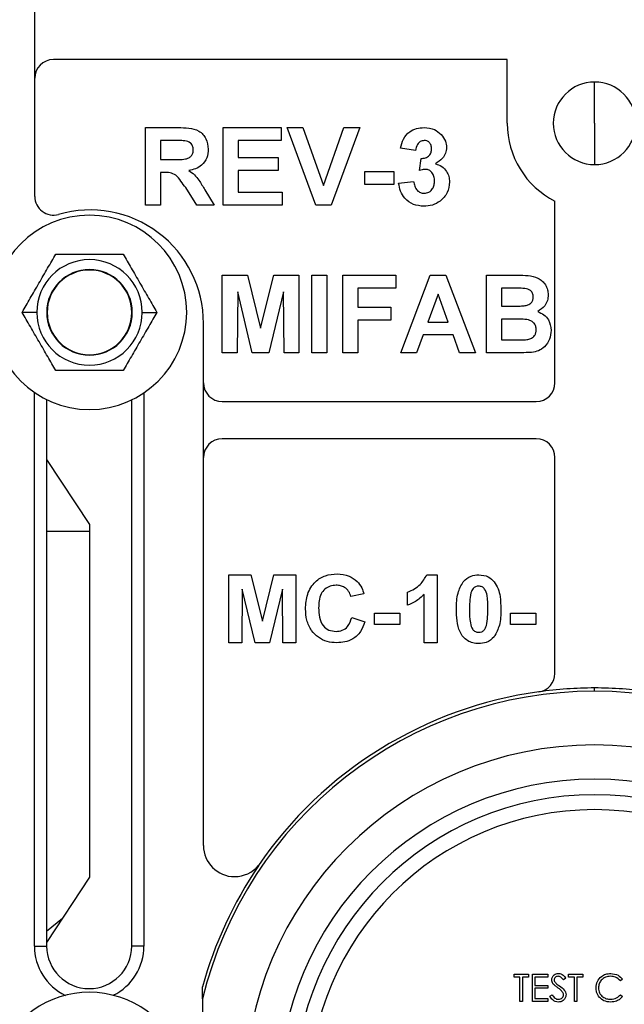
# Model space of a CAD drawing. Units: inches. Extents: x 5079.7 to 5150.4, y -3992.9 to -3933.1.
# Drawn here: x 5123.8 to 5127.7, y -3978.3 to -3972 of the extents above; entities that cross this region are included whole.
import ezdxf

# ---------------------------------------------------------------- set-up
doc = ezdxf.new("R2010")
doc.units = ezdxf.units.IN
doc.header["$MEASUREMENT"] = 0

msp = doc.modelspace()

# ---------------------------------------------------------------- linework, layer by layer
at = {"color": 7, "linetype": 'Continuous', "lineweight": 25}
for p, q in [((5123.86659, -3973.10531), (5123.86659, -3971.55803)), ((5126.90409, -3972.22468), (5123.98659, -3972.22468)), ((5126.90409, -3972.63468), (5126.90409, -3972.22468)), ((5127.46659, -3972.63468), (5127.46659, -3972.36908)), ((5127.46659, -3972.63468), (5127.46659, -3972.90028)), ((5124.57831, -3973.16218), (5124.57831, -3972.66218)), ((5124.57831, -3972.66218), (5124.78814, -3972.66218)), ((5125.07831, -3973.16218), (5125.07831, -3972.66218)), ((5125.07831, -3972.66218), (5125.4501, -3972.66218)), ((5125.4501, -3972.66218), (5125.4501, -3972.74551)), ((5125.67346, -3973.16218), (5125.48856, -3972.66218)), ((5125.48856, -3972.66218), (5125.59012, -3972.66218)), ((5125.59012, -3972.66218), (5125.72254, -3973.03398)), ((5125.72254, -3973.03398), (5125.85445, -3972.66218)), ((5125.95651, -3972.66218), (5125.77232, -3973.16218)), ((5125.85445, -3972.66218), (5125.95651, -3972.66218)), ((5124.75619, -3972.74551), (5124.67446, -3972.74551)), ((5124.67446, -3972.74551), (5124.67446, -3972.86731)), ((5125.4501, -3972.74551), (5125.17446, -3972.74551)), ((5125.17446, -3972.74551), (5125.17446, -3972.85449)), ((5126.31548, -3972.80962), (5126.21933, -3972.79519)), ((5124.67446, -3972.86731), (5124.75188, -3972.86731)), ((5125.17446, -3972.85449), (5125.43087, -3972.85449)), ((5125.43087, -3972.85449), (5125.43087, -3972.93782)), ((5126.34113, -3972.93852), (5126.35014, -3972.8609)), ((5124.69599, -3972.95064), (5124.67446, -3972.95064)), ((5124.67446, -3972.95064), (5124.67446, -3973.16218)), ((5125.43087, -3972.93782), (5125.17446, -3972.93782)), ((5125.17446, -3972.93782), (5125.17446, -3973.07885)), ((5125.98856, -3972.94423), (5126.17446, -3972.94423)), ((5125.98856, -3973.02757), (5125.98856, -3972.94423)), ((5126.17446, -3972.94423), (5126.17446, -3973.02757)), ((5126.20651, -3973.02015), (5126.30266, -3973.00833)), ((5124.90823, -3973.16218), (5124.83712, -3973.0487)), ((5124.96002, -3973.06322), (5125.02061, -3973.16218)), ((5125.17446, -3973.07885), (5125.45651, -3973.07885)), ((5125.45651, -3973.07885), (5125.45651, -3973.16218)), ((5126.17446, -3973.02757), (5125.98856, -3973.02757)), ((5127.21159, -3974.30468), (5127.21159, -3973.13606)), ((5124.67446, -3973.16218), (5124.57831, -3973.16218)), ((5125.02061, -3973.16218), (5124.90823, -3973.16218)), ((5125.45651, -3973.16218), (5125.07831, -3973.16218)), ((5125.77232, -3973.16218), (5125.67346, -3973.16218)), ((5125.07197, -3974.11218), (5125.07197, -3973.61218)), ((5125.07197, -3973.61218), (5125.23463, -3973.61218)), ((5125.23463, -3973.61218), (5125.31877, -3973.95323)), ((5125.31877, -3973.95323), (5125.4029, -3973.61218)), ((5125.4029, -3973.61218), (5125.56556, -3973.61218)), ((5125.56556, -3973.61218), (5125.56556, -3974.11218)), ((5125.6489, -3974.11218), (5125.6489, -3973.61218)), ((5125.6489, -3973.61218), (5125.74505, -3973.61218)), ((5125.74505, -3973.61218), (5125.74505, -3974.11218)), ((5125.84761, -3974.11218), (5125.84761, -3973.61218)), ((5125.84761, -3973.61218), (5126.18736, -3973.61218)), ((5126.18736, -3973.61218), (5126.18736, -3973.69551)), ((5126.21941, -3974.11218), (5126.40841, -3973.61218)), ((5126.40841, -3973.61218), (5126.51027, -3973.61218)), ((5126.51027, -3973.61218), (5126.70018, -3974.11218)), ((5126.77069, -3973.61218), (5126.97211, -3973.61218)), ((5126.77069, -3974.11218), (5126.77069, -3973.61218)), ((5125.17133, -3973.71855), (5125.16813, -3974.11218)), ((5125.26518, -3974.11218), (5125.17133, -3973.71855)), ((5125.4662, -3973.71855), (5125.37235, -3974.11218)), ((5125.46941, -3974.11218), (5125.4662, -3973.71855)), ((5126.18736, -3973.69551), (5125.94377, -3973.69551)), ((5125.94377, -3973.69551), (5125.94377, -3973.81731)), ((5126.86684, -3973.69551), (5126.86684, -3973.8109)), ((5126.92784, -3973.69551), (5126.86684, -3973.69551)), ((5126.45979, -3973.73398), (5126.39429, -3973.91346)), ((5126.5255, -3973.91346), (5126.45979, -3973.73398)), ((5125.94377, -3973.81731), (5126.15531, -3973.81731)), ((5126.15531, -3973.81731), (5126.15531, -3973.90064)), ((5126.86684, -3973.8109), (5126.93646, -3973.8109)), ((5123.87929, -3973.85129), (5123.78554, -3973.85129)), ((5123.94618, -3973.85129), (5123.94356, -3973.85129)), ((5124.49094, -3973.85129), (5124.49356, -3973.85129)), ((5124.55782, -3973.85129), (5124.65157, -3973.85129)), ((5125.94377, -3973.90064), (5125.94377, -3974.11218)), ((5126.15531, -3973.90064), (5125.94377, -3973.90064)), ((5126.95248, -3973.89423), (5126.86684, -3973.89423)), ((5126.86684, -3973.89423), (5126.86684, -3974.02885)), ((5124.95159, -3977.28188), (5124.95159, -3973.92218)), ((5126.39429, -3973.91346), (5126.5255, -3973.91346)), ((5126.36414, -3973.9968), (5126.32197, -3974.11218)), ((5126.55605, -3973.9968), (5126.36414, -3973.9968)), ((5126.59822, -3974.11218), (5126.55605, -3973.9968)), ((5126.86684, -3974.02885), (5126.965, -3974.02885)), ((5125.16813, -3974.11218), (5125.07197, -3974.11218)), ((5125.37235, -3974.11218), (5125.26518, -3974.11218)), ((5125.56556, -3974.11218), (5125.46941, -3974.11218)), ((5125.74505, -3974.11218), (5125.6489, -3974.11218)), ((5125.94377, -3974.11218), (5125.84761, -3974.11218)), ((5126.32197, -3974.11218), (5126.21941, -3974.11218)), ((5126.70018, -3974.11218), (5126.59822, -3974.11218)), ((5126.93996, -3974.11218), (5126.77069, -3974.11218)), ((5123.86431, -3977.92873), (5123.86431, -3974.3662)), ((5123.94314, -3974.41233), (5123.94314, -3977.92873)), ((5124.49004, -3977.92873), (5124.49004, -3974.41424)), ((5124.56887, -3974.36888), (5124.56887, -3977.92873)), ((5125.07159, -3974.42468), (5127.09159, -3974.42468)), ((5127.09159, -3974.66468), (5125.07159, -3974.66468)), ((5123.94314, -3974.79774), (5124.21856, -3975.21678)), ((5127.21159, -3976.17381), (5127.21159, -3974.78468)), ((5124.21856, -3975.21678), (5124.21856, -3977.48579)), ((5123.94314, -3975.25968), (5124.21856, -3975.25968)), ((5125.11404, -3975.53968), (5125.25637, -3975.53968)), ((5125.11404, -3975.97718), (5125.11404, -3975.53968)), ((5125.25637, -3975.53968), (5125.32999, -3975.8381)), ((5125.32999, -3975.8381), (5125.4036, -3975.53968)), ((5125.4036, -3975.53968), (5125.54593, -3975.53968)), ((5125.54593, -3975.53968), (5125.54593, -3975.97718)), ((5126.3871, -3975.53968), (5126.45459, -3975.53968)), ((5126.45459, -3975.53968), (5126.45459, -3975.97718)), ((5125.20098, -3975.63276), (5125.19818, -3975.97718)), ((5125.2831, -3975.97718), (5125.20098, -3975.63276)), ((5125.45899, -3975.63276), (5125.37687, -3975.97718)), ((5125.4618, -3975.97718), (5125.45899, -3975.63276)), ((5125.98343, -3975.66308), (5125.8993, -3975.67991)), ((5126.26388, -3975.736), (5126.26388, -3975.65186)), ((5126.37045, -3975.97718), (5126.37045, -3975.66571)), ((5126.05074, -3975.85939), (5126.05074, -3975.78648)), ((5126.05074, -3975.78648), (5126.2134, -3975.78648)), ((5126.2134, -3975.78648), (5126.2134, -3975.85939)), ((5126.92574, -3975.85939), (5126.92574, -3975.78648)), ((5126.92574, -3975.78648), (5127.0884, -3975.78648)), ((5127.0884, -3975.78648), (5127.0884, -3975.85939)), ((5125.90491, -3975.81452), (5125.98904, -3975.84257)), ((5126.2134, -3975.85939), (5126.05074, -3975.85939)), ((5127.0884, -3975.85939), (5126.92574, -3975.85939)), ((5125.19818, -3975.97718), (5125.11404, -3975.97718)), ((5125.37687, -3975.97718), (5125.2831, -3975.97718)), ((5125.54593, -3975.97718), (5125.4618, -3975.97718)), ((5126.45459, -3975.97718), (5126.37045, -3975.97718)), ((5127.46659, -3976.28894), (5127.46659, -3976.268)), ((5125.30444, -3977.41334), (5125.30444, -3977.41086)), ((5124.21856, -3977.48579), (5123.94314, -3977.90483)), ((5123.94314, -3977.83315), (5124.04532, -3977.74937)), ((5123.86431, -3977.92873), (5123.94314, -3977.92873)), ((5124.56887, -3977.92873), (5124.49004, -3977.92873)), ((5126.94832, -3978.12763), (5126.94832, -3978.10968)), ((5126.94832, -3978.10968), (5127.04031, -3978.10968)), ((5126.98646, -3978.12763), (5126.94832, -3978.12763)), ((5126.98646, -3978.28468), (5126.98646, -3978.12763)), ((5127.04031, -3978.12763), (5127.00217, -3978.12763)), ((5127.00217, -3978.12763), (5127.00217, -3978.28468)), ((5127.04031, -3978.10968), (5127.04031, -3978.12763)), ((5127.06723, -3978.10968), (5127.16595, -3978.10968)), ((5127.06723, -3978.28468), (5127.06723, -3978.10968)), ((5127.08293, -3978.12763), (5127.08293, -3978.18148)), ((5127.16595, -3978.12763), (5127.08293, -3978.12763)), ((5127.16595, -3978.10968), (5127.16595, -3978.12763)), ((5127.28037, -3978.13482), (5127.26617, -3978.14558)), ((5127.29832, -3978.10968), (5127.39031, -3978.10968)), ((5127.29832, -3978.12763), (5127.29832, -3978.10968)), ((5127.33646, -3978.12763), (5127.29832, -3978.12763)), ((5127.33646, -3978.28468), (5127.33646, -3978.12763)), ((5127.39031, -3978.12763), (5127.35217, -3978.12763)), ((5127.35217, -3978.12763), (5127.35217, -3978.28468)), ((5127.39031, -3978.10968), (5127.39031, -3978.12763)), ((5127.64608, -3978.14179), (5127.63233, -3978.15231)), ((5124.94505, -3978.26848), (5124.94505, -3978.19072)), ((5127.08293, -3978.18148), (5127.16595, -3978.18148)), ((5127.16595, -3978.19942), (5127.08293, -3978.19942)), ((5127.08293, -3978.19942), (5127.08293, -3978.26673)), ((5127.16595, -3978.18148), (5127.16595, -3978.19942)), ((5124.94505, -3978.26848), (5124.94505, -3979.50088)), ((5127.08293, -3978.26673), (5127.16595, -3978.26673)), ((5127.16595, -3978.26673), (5127.16595, -3978.28468)), ((5127.17941, -3978.25092), (5127.1942, -3978.24205)), ((5127.63233, -3978.24205), (5127.64608, -3978.25246)), ((5127.00217, -3978.28468), (5126.98646, -3978.28468)), ((5127.16595, -3978.28468), (5127.06723, -3978.28468)), ((5127.35217, -3978.28468), (5127.33646, -3978.28468))]:
    msp.add_line(p, q, dxfattribs=at)
for centre, radius, start, end in [((5122.96659, -3971.38468), 0.85, 270, 90), ((5123.98659, -3972.34468), 0.12, 90, 180), ((5127.46659, -3972.63468), 0.2656, 90, 270), ((5127.46659, -3972.63468), 0.2656, 270, 90), ((5127.46659, -3972.63468), 0.5625, 180, 243.042251), ((5123.98659, -3973.10531), 0.12, 180, 286.049671), ((5124.22159, -3973.92218), 0.73, 0, 106.049671), ((5124.21856, -3973.85129), 0.625, 0, 180), ((5124.21856, -3973.85129), 0.33926, 0, 180), ((5124.21856, -3973.85129), 0.275, 0, 180), ((5124.21856, -3973.85129), 0.27238, 0, 180), ((5124.21856, -3973.85129), 0.625, 180, 0), ((5124.21856, -3973.85129), 0.33926, 180, 0), ((5124.21856, -3973.85129), 0.275, 180, 0), ((5124.21856, -3973.85129), 0.27238, 180, 0), ((5125.07159, -3974.30468), 0.12, 180, 270), ((5127.09159, -3974.30468), 0.12, 270, 0), ((5125.07159, -3974.78468), 0.12, 90, 180), ((5127.09159, -3974.78468), 0.12, 0, 90), ((5127.09159, -3976.17381), 0.12, 277.875858, 0), ((5127.46659, -3978.88468), 2.59574, 90, 166.267482), ((5127.46659, -3978.88468), 2.61668, 97.875858, 145.719704), ((5127.46659, -3978.88468), 2.61668, 90, 97.875858), ((5127.46659, -3978.88468), 2.61668, 82.124142, 90), ((5127.46659, -3978.88468), 2.59574, 13.732518, 90), ((5127.46659, -3978.88468), 2.25, 0, 180), ((5127.46659, -3978.88468), 2.03, 0, 180), ((5127.46659, -3978.88468), 1.93, 0, 180), ((5127.46659, -3978.88468), 1.8338, 0, 180), ((5125.15159, -3977.28188), 0.2, 180, 270), ((5127.46659, -3978.88468), 2.61529, 145.76461, 164.612448), ((5125.15159, -3977.28188), 0.2, 270, 319.842635), ((5124.21659, -3977.92873), 0.35228, 180, 244.197756), ((5124.21659, -3977.92873), 0.27345, 180, 0), ((5124.21659, -3977.92873), 0.35228, 296.046753, 0), ((5122.96659, -3978.88468), 0.85, 270, 90), ((5124.21856, -3978.85129), 0.625, 0, 143.707939)]:
    msp.add_arc(centre, radius, start, end, dxfattribs=at)
for points, knots in [([(5124.78814, -3972.66218), (5124.81085, -3972.66254), (5124.8561, -3972.66326), (5124.914, -3972.67524), (5124.94928, -3972.7051), (5124.97533, -3972.74332), (5124.97943, -3972.77778), (5124.98215, -3972.8007)], [0, 0, 0, 0, 0.2511432, 0.5005272, 0.6257353, 0.7510496, 1, 1, 1, 1]), ([(5126.21933, -3972.79519), (5126.22405, -3972.77493), (5126.23344, -3972.73457), (5126.27172, -3972.68855), (5126.32088, -3972.66577), (5126.35333, -3972.66338), (5126.36957, -3972.66218)], [0, 0, 0, 0, 0.2807171, 0.5592664, 0.7794871, 1, 1, 1, 1]), ([(5126.36957, -3972.66218), (5126.39299, -3972.66413), (5126.43483, -3972.6676), (5126.46616, -3972.69506), (5126.47995, -3972.70715)], [0, 0, 0, 0, 0.5597031, 1, 1, 1, 1]), ([(5126.47995, -3972.70715), (5126.49077, -3972.72098), (5126.5101, -3972.74568), (5126.51295, -3972.77672), (5126.5142, -3972.79039)], [0, 0, 0, 0, 0.5596892, 1, 1, 1, 1]), ([(5124.83261, -3972.74712), (5124.81835, -3972.74651), (5124.79289, -3972.74541), (5124.76741, -3972.74548), (5124.75619, -3972.74551)], [0, 0, 0, 0, 0.5599213, 1, 1, 1, 1]), ([(5124.886, -3972.80511), (5124.88533, -3972.79695), (5124.88399, -3972.78067), (5124.86581, -3972.75589), (5124.8452, -3972.75044), (5124.83261, -3972.74712)], [0, 0, 0, 0, 0.281169, 0.5610577, 1, 1, 1, 1]), ([(5126.37037, -3972.74551), (5126.36167, -3972.74687), (5126.34424, -3972.74959), (5126.32184, -3972.77386), (5126.3179, -3972.79605), (5126.31548, -3972.80962)], [0, 0, 0, 0, 0.27928471, 0.55947291, 1, 1, 1, 1]), ([(5126.41805, -3972.7988), (5126.41749, -3972.79125), (5126.41639, -3972.77619), (5126.40504, -3972.75761), (5126.38818, -3972.74694), (5126.37631, -3972.74599), (5126.37037, -3972.74551)], [0, 0, 0, 0, 0.2804371, 0.5597208, 0.7796546, 1, 1, 1, 1]), ([(5124.75188, -3972.86731), (5124.78019, -3972.86826), (5124.81555, -3972.86946), (5124.85682, -3972.85851), (5124.87389, -3972.84527), (5124.88452, -3972.82629), (5124.8855, -3972.81218), (5124.886, -3972.80511)], [0, 0, 0, 0, 0.5009767, 0.6258006, 0.7504078, 0.8750236, 1, 1, 1, 1]), ([(5124.98215, -3972.8007), (5124.98048, -3972.82), (5124.97715, -3972.85853), (5124.94469, -3972.90417), (5124.90125, -3972.92926), (5124.8716, -3972.93523), (5124.85675, -3972.93822)], [0, 0, 0, 0, 0.2799536, 0.5589329, 0.7791735, 1, 1, 1, 1]), ([(5126.35014, -3972.8609), (5126.36, -3972.86059), (5126.37966, -3972.85999), (5126.40376, -3972.84451), (5126.41636, -3972.82193), (5126.41748, -3972.80652), (5126.41805, -3972.7988)], [0, 0, 0, 0, 0.280415, 0.5588409, 0.7792018, 1, 1, 1, 1]), ([(5126.5142, -3972.79039), (5126.513, -3972.80292), (5126.51059, -3972.828), (5126.48631, -3972.86735), (5126.45898, -3972.8848), (5126.44229, -3972.89545)], [0, 0, 0, 0, 0.2800249, 0.5601252, 1, 1, 1, 1]), ([(5126.44229, -3972.89545), (5126.45672, -3972.9001), (5126.48558, -3972.9094), (5126.51502, -3972.94116), (5126.53118, -3972.97681), (5126.53268, -3973.00049), (5126.53343, -3973.01234)], [0, 0, 0, 0, 0.2797601, 0.5592707, 0.7794985, 1, 1, 1, 1]), ([(5124.83712, -3973.0487), (5124.82698, -3973.03503), (5124.80673, -3973.00771), (5124.77859, -3972.968), (5124.73633, -3972.9504), (5124.70949, -3972.95056), (5124.69599, -3972.95064)], [0, 0, 0, 0, 0.2809604, 0.5612442, 0.7794241, 1, 1, 1, 1]), ([(5124.85675, -3972.93822), (5124.86936, -3972.94703), (5124.89457, -3972.96464), (5124.92868, -3973.0081), (5124.94813, -3973.0423), (5124.96002, -3973.06322)], [0, 0, 0, 0, 0.2799085, 0.5596599, 1, 1, 1, 1]), ([(5126.37929, -3972.93141), (5126.37202, -3972.93201), (5126.35905, -3972.93307), (5126.3466, -3972.93685), (5126.34113, -3972.93852)], [0, 0, 0, 0, 0.55968, 1, 1, 1, 1]), ([(5126.43728, -3973.00603), (5126.43672, -3972.99613), (5126.4356, -3972.97637), (5126.42258, -3972.95148), (5126.40265, -3972.93432), (5126.38707, -3972.93238), (5126.37929, -3972.93141)], [0, 0, 0, 0, 0.28071187, 0.56033295, 0.78029274, 1, 1, 1, 1]), ([(5126.36827, -3973.16859), (5126.34548, -3973.16652), (5126.29993, -3973.16237), (5126.2475, -3973.12287), (5126.21573, -3973.07302), (5126.20959, -3973.03778), (5126.20651, -3973.02015)], [0, 0, 0, 0, 0.2798553, 0.5591845, 0.7794621, 1, 1, 1, 1]), ([(5126.30266, -3973.00833), (5126.30436, -3973.01879), (5126.30774, -3973.03967), (5126.323, -3973.06549), (5126.34526, -3973.08261), (5126.36194, -3973.08438), (5126.37027, -3973.08526)], [0, 0, 0, 0, 0.28073657, 0.56033379, 0.78021094, 1, 1, 1, 1]), ([(5126.53343, -3973.01234), (5126.53043, -3973.0361), (5126.52442, -3973.08365), (5126.47843, -3973.13477), (5126.42428, -3973.16445), (5126.38695, -3973.16721), (5126.36827, -3973.16859)], [0, 0, 0, 0, 0.2793277, 0.559042, 0.7793791, 1, 1, 1, 1]), ([(5126.37027, -3973.08526), (5126.38116, -3973.08371), (5126.40296, -3973.08061), (5126.42512, -3973.05767), (5126.43596, -3973.03169), (5126.43684, -3973.01459), (5126.43728, -3973.00603)], [0, 0, 0, 0, 0.2788053, 0.5582796, 0.7788318, 1, 1, 1, 1]), ([(5123.78554, -3973.85129), (5123.80264, -3973.82167), (5123.83689, -3973.76235), (5123.89341, -3973.66446), (5123.95021, -3973.56607), (5123.98472, -3973.5063), (5124.00205, -3973.47629)], [0, 0, 0, 0, 0.2486691, 0.4982464, 0.7480107, 1, 1, 1, 1]), ([(5124.00205, -3973.47629), (5124.0365, -3973.47629), (5124.10528, -3973.47629), (5124.2186, -3973.47629), (5124.33189, -3973.47629), (5124.40063, -3973.47629), (5124.43506, -3973.47629)], [0, 0, 0, 0, 0.2505077, 0.5001125, 0.7496246, 1, 1, 1, 1]), ([(5124.43506, -3973.47629), (5124.45216, -3973.5059), (5124.48641, -3973.56522), (5124.54292, -3973.66311), (5124.59973, -3973.7615), (5124.63424, -3973.82127), (5124.65157, -3973.85129)], [0, 0, 0, 0, 0.24866906, 0.49824641, 0.74801072, 1, 1, 1, 1]), ([(5126.97211, -3973.61218), (5126.99412, -3973.61221), (5127.03797, -3973.61228), (5127.0937, -3973.62267), (5127.13002, -3973.64869), (5127.15117, -3973.67435), (5127.16569, -3973.70479), (5127.16732, -3973.72692), (5127.16813, -3973.73798)], [0, 0, 0, 0, 0.2507193, 0.4997146, 0.6247607, 0.7498952, 0.8749124, 1, 1, 1, 1]), ([(5127.01859, -3973.69722), (5127.00166, -3973.69657), (5126.97142, -3973.6954), (5126.94116, -3973.69548), (5126.92784, -3973.69551)], [0, 0, 0, 0, 0.5599504, 1, 1, 1, 1]), ([(5127.07197, -3973.75241), (5127.07127, -3973.74441), (5127.06988, -3973.72845), (5127.05166, -3973.70426), (5127.03113, -3973.69989), (5127.01859, -3973.69722)], [0, 0, 0, 0, 0.2811194, 0.5609794, 1, 1, 1, 1]), ([(5127.01348, -3973.8092), (5127.02183, -3973.80775), (5127.03851, -3973.80486), (5127.05869, -3973.79142), (5127.07046, -3973.77239), (5127.07147, -3973.75907), (5127.07197, -3973.75241)], [0, 0, 0, 0, 0.2805648, 0.5600563, 0.7797435, 1, 1, 1, 1]), ([(5127.16813, -3973.73798), (5127.16702, -3973.75054), (5127.1648, -3973.77566), (5127.14431, -3973.81724), (5127.11704, -3973.83539), (5127.10042, -3973.84646)], [0, 0, 0, 0, 0.2809062, 0.5617583, 1, 1, 1, 1]), ([(5126.93646, -3973.8109), (5126.95084, -3973.81097), (5126.97654, -3973.81109), (5127.00219, -3973.80977), (5127.01348, -3973.8092)], [0, 0, 0, 0, 0.5600479, 1, 1, 1, 1]), ([(5127.10042, -3973.84646), (5127.11429, -3973.85215), (5127.14201, -3973.86354), (5127.17913, -3973.90498), (5127.18424, -3973.94366), (5127.18736, -3973.96725)], [0, 0, 0, 0, 0.2810476, 0.5616185, 1, 1, 1, 1]), ([(5124.00205, -3974.22629), (5123.98496, -3974.19667), (5123.9507, -3974.13735), (5123.89419, -3974.03946), (5123.83738, -3973.94107), (5123.80287, -3973.8813), (5123.78554, -3973.85129)], [0, 0, 0, 0, 0.24866906, 0.49824641, 0.74801072, 1, 1, 1, 1]), ([(5124.65157, -3973.85129), (5124.63447, -3973.8809), (5124.60022, -3973.94022), (5124.54371, -3974.03811), (5124.4869, -3974.1365), (5124.45239, -3974.19627), (5124.43506, -3974.22629)], [0, 0, 0, 0, 0.2486691, 0.4982464, 0.7480107, 1, 1, 1, 1]), ([(5127.0912, -3973.96294), (5127.09067, -3973.95557), (5127.08961, -3973.94084), (5127.07887, -3973.92084), (5127.06152, -3973.90658), (5127.03354, -3973.89647), (5126.9965, -3973.89489), (5126.96716, -3973.89445), (5126.95248, -3973.89423)], [0, 0, 0, 0, 0.124896, 0.2494632, 0.3742042, 0.499142, 0.7494545, 1, 1, 1, 1]), ([(5127.03782, -3974.02574), (5127.04602, -3974.02354), (5127.06242, -3974.01915), (5127.0807, -3974.003), (5127.09009, -3973.98291), (5127.09083, -3973.9696), (5127.0912, -3973.96294)], [0, 0, 0, 0, 0.2800105, 0.5594867, 0.7795444, 1, 1, 1, 1]), ([(5127.18736, -3973.96725), (5127.18501, -3973.98669), (5127.18033, -3974.02556), (5127.149, -3974.07206), (5127.10666, -3974.10081), (5127.07634, -3974.10612), (5127.06116, -3974.10878)], [0, 0, 0, 0, 0.27978237, 0.55946987, 0.77949668, 1, 1, 1, 1]), ([(5126.965, -3974.02885), (5126.97863, -3974.02893), (5127.00296, -3974.02907), (5127.02717, -3974.02676), (5127.03782, -3974.02574)], [0, 0, 0, 0, 0.5601837, 1, 1, 1, 1]), ([(5127.06116, -3974.10878), (5127.03855, -3974.10987), (5126.99817, -3974.11184), (5126.95775, -3974.11208), (5126.93996, -3974.11218)], [0, 0, 0, 0, 0.5599542, 1, 1, 1, 1]), ([(5124.43506, -3974.22629), (5124.40063, -3974.22629), (5124.33189, -3974.22629), (5124.2186, -3974.22629), (5124.10528, -3974.22629), (5124.0365, -3974.22629), (5124.00205, -3974.22629)], [0, 0, 0, 0, 0.2503754, 0.4998875, 0.7494923, 1, 1, 1, 1]), ([(5125.60763, -3975.7594), (5125.6096, -3975.72725), (5125.61352, -3975.66317), (5125.66257, -3975.58448), (5125.73456, -3975.53998), (5125.78494, -3975.53604), (5125.81017, -3975.53407)], [0, 0, 0, 0, 0.2806753, 0.5596419, 0.7795592, 1, 1, 1, 1]), ([(5125.81017, -3975.53407), (5125.83701, -3975.53607), (5125.88495, -3975.53963), (5125.9226, -3975.569), (5125.93917, -3975.58192)], [0, 0, 0, 0, 0.55994405, 1, 1, 1, 1]), ([(5126.26388, -3975.65186), (5126.29355, -3975.63779), (5126.34643, -3975.61271), (5126.37469, -3975.56196), (5126.3871, -3975.53968)], [0, 0, 0, 0, 0.5609767, 1, 1, 1, 1]), ([(5126.62128, -3975.58411), (5126.63719, -3975.56946), (5126.6657, -3975.54319), (5126.70406, -3975.54076), (5126.72101, -3975.53968)], [0, 0, 0, 0, 0.5580642, 1, 1, 1, 1]), ([(5126.72101, -3975.53968), (5126.74277, -3975.54169), (5126.78165, -3975.54527), (5126.80904, -3975.5726), (5126.8211, -3975.58464)], [0, 0, 0, 0, 0.5595814, 1, 1, 1, 1]), ([(5125.80429, -3975.60699), (5125.79121, -3975.60799), (5125.76508, -3975.60999), (5125.7304, -3975.63053), (5125.70479, -3975.66399), (5125.69332, -3975.70702), (5125.69228, -3975.73766), (5125.69176, -3975.753)], [0, 0, 0, 0, 0.1866437, 0.3729475, 0.5592129, 0.779341, 1, 1, 1, 1]), ([(5125.8993, -3975.67991), (5125.89542, -3975.66829), (5125.88766, -3975.64509), (5125.86196, -3975.62136), (5125.83298, -3975.60871), (5125.81386, -3975.60756), (5125.80429, -3975.60699)], [0, 0, 0, 0, 0.2798284, 0.5592415, 0.7794987, 1, 1, 1, 1]), ([(5125.93917, -3975.58192), (5125.95029, -3975.59554), (5125.97017, -3975.61989), (5125.97937, -3975.64986), (5125.98343, -3975.66308)], [0, 0, 0, 0, 0.558975, 1, 1, 1, 1]), ([(5126.57798, -3975.76053), (5126.57836, -3975.72545), (5126.57902, -3975.66297), (5126.6084, -3975.60815), (5126.62128, -3975.58411)], [0, 0, 0, 0, 0.5614765, 1, 1, 1, 1]), ([(5126.72101, -3975.6126), (5126.71437, -3975.61329), (5126.7011, -3975.61468), (5126.68073, -3975.62908), (5126.675, -3975.6455), (5126.67149, -3975.65554)], [0, 0, 0, 0, 0.2803373, 0.5600256, 1, 1, 1, 1]), ([(5126.77991, -3975.76141), (5126.77989, -3975.73192), (5126.77988, -3975.68775), (5126.7662, -3975.63621), (5126.74338, -3975.61509), (5126.72848, -3975.61343), (5126.72101, -3975.6126)], [0, 0, 0, 0, 0.5016671, 0.7512281, 0.8753416, 1, 1, 1, 1]), ([(5126.8211, -3975.58464), (5126.83021, -3975.59937), (5126.84846, -3975.62889), (5126.86153, -3975.68998), (5126.86309, -3975.73431), (5126.86404, -3975.76141)], [0, 0, 0, 0, 0.2793466, 0.5595387, 1, 1, 1, 1]), ([(5126.37045, -3975.66571), (5126.35271, -3975.68217), (5126.32101, -3975.71157), (5126.28134, -3975.72853), (5126.26388, -3975.736)], [0, 0, 0, 0, 0.5597365, 1, 1, 1, 1]), ([(5126.67149, -3975.65554), (5126.66812, -3975.67515), (5126.66209, -3975.71021), (5126.66211, -3975.74575), (5126.66212, -3975.76141)], [0, 0, 0, 0, 0.5595415, 1, 1, 1, 1]), ([(5125.80719, -3975.97718), (5125.78644, -3975.97575), (5125.74497, -3975.9729), (5125.68818, -3975.94448), (5125.64121, -3975.89752), (5125.61165, -3975.83265), (5125.60897, -3975.78384), (5125.60763, -3975.7594)], [0, 0, 0, 0, 0.186816, 0.3733345, 0.5599895, 0.7796835, 1, 1, 1, 1]), ([(5125.69176, -3975.753), (5125.69243, -3975.77295), (5125.69376, -3975.81269), (5125.71402, -3975.86646), (5125.75655, -3975.89955), (5125.78802, -3975.90269), (5125.80377, -3975.90426)], [0, 0, 0, 0, 0.2813442, 0.5605259, 0.7800855, 1, 1, 1, 1]), ([(5126.72101, -3975.98279), (5126.7085, -3975.98199), (5126.68349, -3975.98038), (5126.64864, -3975.96486), (5126.61998, -3975.94015), (5126.59323, -3975.89737), (5126.58005, -3975.8352), (5126.57867, -3975.78545), (5126.57798, -3975.76053)], [0, 0, 0, 0, 0.1250474, 0.2499312, 0.3749205, 0.4997741, 0.7495207, 1, 1, 1, 1]), ([(5126.66212, -3975.76141), (5126.66216, -3975.79084), (5126.66222, -3975.8349), (5126.67567, -3975.88657), (5126.69871, -3975.90737), (5126.71357, -3975.90904), (5126.72101, -3975.90987)], [0, 0, 0, 0, 0.5016913, 0.7512295, 0.8754263, 1, 1, 1, 1]), ([(5126.77053, -3975.86693), (5126.7739, -3975.84738), (5126.77994, -3975.81245), (5126.77992, -3975.77702), (5126.77991, -3975.76141)], [0, 0, 0, 0, 0.559537, 1, 1, 1, 1]), ([(5126.86404, -3975.76141), (5126.86363, -3975.79658), (5126.86291, -3975.8592), (5126.8336, -3975.91423), (5126.82075, -3975.93836)], [0, 0, 0, 0, 0.5615062, 1, 1, 1, 1]), ([(5125.80377, -3975.90426), (5125.81755, -3975.90289), (5125.84508, -3975.90015), (5125.88678, -3975.86953), (5125.89803, -3975.83538), (5125.90491, -3975.81452)], [0, 0, 0, 0, 0.2804733, 0.5604546, 1, 1, 1, 1]), ([(5125.98904, -3975.84257), (5125.98121, -3975.86431), (5125.96557, -3975.90769), (5125.91726, -3975.9531), (5125.86134, -3975.9744), (5125.82525, -3975.97625), (5125.80719, -3975.97718)], [0, 0, 0, 0, 0.2801909, 0.5592017, 0.7793986, 1, 1, 1, 1]), ([(5126.72101, -3975.90987), (5126.72765, -3975.90917), (5126.74091, -3975.90776), (5126.7613, -3975.89341), (5126.76703, -3975.87697), (5126.77053, -3975.86693)], [0, 0, 0, 0, 0.2802923, 0.5600172, 1, 1, 1, 1]), ([(5126.82075, -3975.93836), (5126.80483, -3975.95301), (5126.77631, -3975.97926), (5126.73796, -3975.98171), (5126.72101, -3975.98279)], [0, 0, 0, 0, 0.5580826, 1, 1, 1, 1]), ([(5127.19063, -3978.14603), (5127.19139, -3978.13982), (5127.1929, -3978.1274), (5127.20485, -3978.11391), (5127.21914, -3978.10644), (5127.22888, -3978.10561), (5127.23375, -3978.10519)], [0, 0, 0, 0, 0.27955263, 0.5587984, 0.77937773, 1, 1, 1, 1]), ([(5127.20041, -3978.17268), (5127.19732, -3978.16814), (5127.19182, -3978.16003), (5127.19099, -3978.15031), (5127.19063, -3978.14603)], [0, 0, 0, 0, 0.5598405, 1, 1, 1, 1]), ([(5127.23199, -3978.12314), (5127.22844, -3978.12342), (5127.22134, -3978.12396), (5127.2128, -3978.12942), (5127.20719, -3978.13691), (5127.20662, -3978.1425), (5127.20633, -3978.1453)], [0, 0, 0, 0, 0.2802743, 0.5599314, 0.7799201, 1, 1, 1, 1]), ([(5127.20633, -3978.1453), (5127.20654, -3978.14774), (5127.20695, -3978.15262), (5127.21074, -3978.16067), (5127.21516, -3978.16516), (5127.21787, -3978.16791)], [0, 0, 0, 0, 0.2799464, 0.55977409, 1, 1, 1, 1]), ([(5127.26617, -3978.14558), (5127.26123, -3978.13924), (5127.25433, -3978.1304), (5127.24138, -3978.12386), (5127.23512, -3978.12338), (5127.23199, -3978.12314)], [0, 0, 0, 0, 0.5598185, 0.7798479, 1, 1, 1, 1]), ([(5127.23375, -3978.10519), (5127.23913, -3978.10572), (5127.24991, -3978.10677), (5127.26678, -3978.11707), (5127.27521, -3978.12808), (5127.28037, -3978.13482)], [0, 0, 0, 0, 0.2797499, 0.5595012, 1, 1, 1, 1]), ([(5127.47556, -3978.19616), (5127.47716, -3978.18245), (5127.48036, -3978.15501), (5127.50625, -3978.12497), (5127.53741, -3978.10759), (5127.55895, -3978.10599), (5127.56972, -3978.10519)], [0, 0, 0, 0, 0.2795119, 0.5590796, 0.7793739, 1, 1, 1, 1]), ([(5127.56874, -3978.12314), (5127.55757, -3978.12442), (5127.53522, -3978.12698), (5127.50916, -3978.14597), (5127.49366, -3978.17095), (5127.49206, -3978.18855), (5127.49127, -3978.19736)], [0, 0, 0, 0, 0.27985584, 0.55951879, 0.77968554, 1, 1, 1, 1]), ([(5127.63233, -3978.15231), (5127.6222, -3978.14288), (5127.60405, -3978.126), (5127.57956, -3978.12402), (5127.56874, -3978.12314)], [0, 0, 0, 0, 0.5584265, 1, 1, 1, 1]), ([(5127.56972, -3978.10519), (5127.58653, -3978.10705), (5127.61655, -3978.11038), (5127.63705, -3978.13219), (5127.64608, -3978.14179)], [0, 0, 0, 0, 0.5595165, 1, 1, 1, 1]), ([(5127.22908, -3978.19648), (5127.22338, -3978.19245), (5127.2132, -3978.18525), (5127.20431, -3978.17652), (5127.20041, -3978.17268)], [0, 0, 0, 0, 0.5604127, 1, 1, 1, 1]), ([(5127.21787, -3978.16791), (5127.22218, -3978.17126), (5127.22989, -3978.17725), (5127.23788, -3978.18286), (5127.24139, -3978.18533)], [0, 0, 0, 0, 0.5599058, 1, 1, 1, 1]), ([(5127.26063, -3978.22438), (5127.25524, -3978.21862), (5127.2456, -3978.2083), (5127.23414, -3978.2001), (5127.22908, -3978.19648)], [0, 0, 0, 0, 0.5594958, 1, 1, 1, 1]), ([(5127.24139, -3978.18533), (5127.25236, -3978.19346), (5127.26764, -3978.20477), (5127.28065, -3978.22584), (5127.28196, -3978.23649), (5127.28261, -3978.24181)], [0, 0, 0, 0, 0.5601154, 0.7802838, 1, 1, 1, 1]), ([(5127.49775, -3978.25856), (5127.49051, -3978.24797), (5127.47756, -3978.22901), (5127.47617, -3978.20621), (5127.47556, -3978.19616)], [0, 0, 0, 0, 0.5590286, 1, 1, 1, 1]), ([(5127.49127, -3978.19736), (5127.4926, -3978.20868), (5127.49527, -3978.23132), (5127.5172, -3978.25572), (5127.5432, -3978.26936), (5127.56095, -3978.2706), (5127.56983, -3978.27122)], [0, 0, 0, 0, 0.2794342, 0.5589213, 0.7792831, 1, 1, 1, 1]), ([(5127.23262, -3978.28917), (5127.22615, -3978.28852), (5127.2132, -3978.28722), (5127.19326, -3978.27403), (5127.18466, -3978.25969), (5127.17941, -3978.25092)], [0, 0, 0, 0, 0.2798798, 0.5596658, 1, 1, 1, 1]), ([(5127.1942, -3978.24205), (5127.1994, -3978.25005), (5127.20665, -3978.26119), (5127.22148, -3978.27006), (5127.22891, -3978.27083), (5127.23262, -3978.27122)], [0, 0, 0, 0, 0.5593206, 0.7797817, 1, 1, 1, 1]), ([(5127.23262, -3978.27122), (5127.23733, -3978.27075), (5127.24673, -3978.26981), (5127.25822, -3978.26273), (5127.26552, -3978.25265), (5127.26645, -3978.24526), (5127.26691, -3978.24156)], [0, 0, 0, 0, 0.2802764, 0.5601478, 0.7801531, 1, 1, 1, 1]), ([(5127.28261, -3978.24181), (5127.28164, -3978.24897), (5127.27968, -3978.2633), (5127.26569, -3978.27855), (5127.24953, -3978.2878), (5127.23826, -3978.28871), (5127.23262, -3978.28917)], [0, 0, 0, 0, 0.2791829, 0.5590851, 0.779446, 1, 1, 1, 1]), ([(5127.26691, -3978.24156), (5127.26648, -3978.23808), (5127.26571, -3978.23184), (5127.26219, -3978.22667), (5127.26063, -3978.22438)], [0, 0, 0, 0, 0.5589902, 1, 1, 1, 1]), ([(5127.56993, -3978.28917), (5127.55445, -3978.28786), (5127.5268, -3978.28552), (5127.50663, -3978.2668), (5127.49775, -3978.25856)], [0, 0, 0, 0, 0.5598036, 1, 1, 1, 1]), ([(5127.56983, -3978.27122), (5127.58336, -3978.26957), (5127.60758, -3978.26661), (5127.62475, -3978.24957), (5127.63233, -3978.24205)], [0, 0, 0, 0, 0.5587722, 1, 1, 1, 1]), ([(5127.64608, -3978.25246), (5127.64068, -3978.25864), (5127.62989, -3978.271), (5127.60394, -3978.28588), (5127.58282, -3978.28792), (5127.56993, -3978.28917)], [0, 0, 0, 0, 0.2804103, 0.5607951, 1, 1, 1, 1])]:
    msp.add_open_spline(points, degree=3, knots=knots, dxfattribs=at)

doc.saveas('drawing.dxf')
